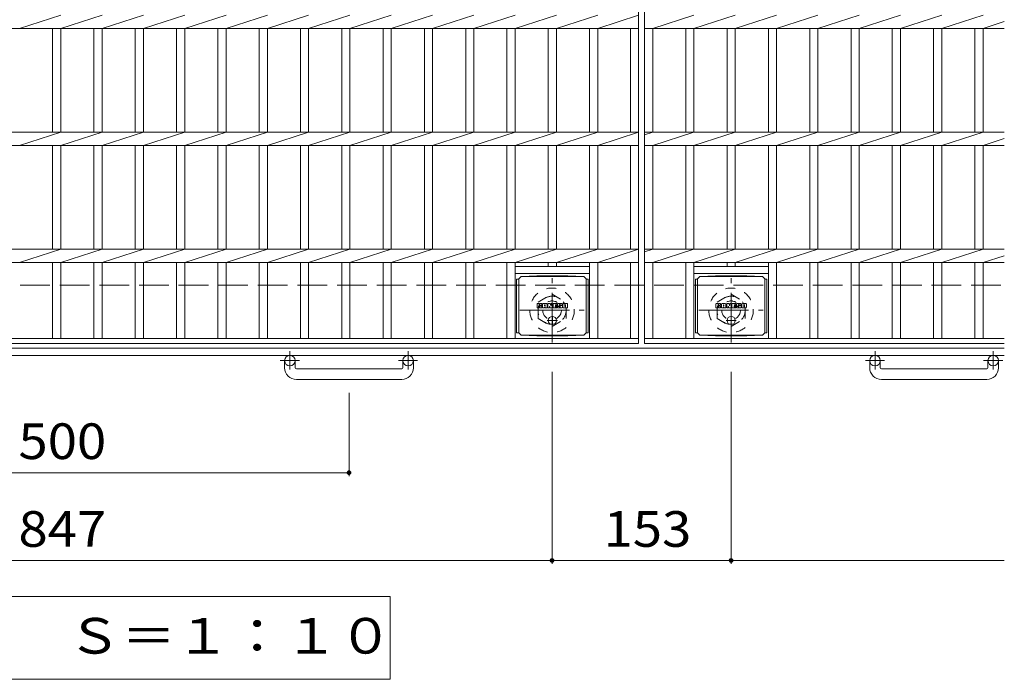
# Model space of a CAD drawing. Units: millimetres. Extents: x -1586 to 1936, y -1353 to 1377.
# Drawn here: x -807 to 34, y 287 to 850 of the extents above; entities that cross this region are included whole.
import ezdxf

# ---------------------------------------------------------------- set-up
doc = ezdxf.new("R2010")
doc.units = ezdxf.units.MM
doc.header["$LTSCALE"] = 10
for name, pattern in [('JWW_CENTER1', [6.773333, 4.233333, -0.846667, 0.846667, -0.846667]), ('JWW_DASHED1', [1.693333, 0.846667, -0.846667]), ('JWW_DASHED3', [3.386667, 2.54, -0.846667])]:
    doc.linetypes.add(name, pattern=pattern)
for name, color, linetype in [('C-1', 7, 'Continuous'), ('C-2', 7, 'Continuous'), ('C-4', 7, 'Continuous'), ('C-8', 7, 'Continuous'), ('C-9', 7, 'Continuous'), ('C-F', 7, 'Continuous')]:
    doc.layers.add(name, color=color, linetype=linetype)
doc.styles.add('ＭＳ ゴシック', font='txt', dxfattribs={"height": 1})

msp = doc.modelspace()

# ---------------------------------------------------------------- linework, layer by layer
at = {"layer": 'C-1', "color": 2, "linetype": 'JWW_DASHED3', "lineweight": 9}
msp.add_line((-1585.7, 623.55), (34.3, 623.55), dxfattribs=at)
at = {"layer": 'C-1', "color": 2, "linetype": 'Continuous', "lineweight": 9}
for p, q in [((34.3, 569.55), (-1585.7, 569.55)), ((34.3, 563.55), (-1585.7, 563.55)), ((-580.7, 552.95), (-580.7, 559.05)), ((-571.7, 552.95), (-571.7, 559.05)), ((-479.7, 552.95), (-479.7, 559.05)), ((-470.7, 552.95), (-470.7, 559.05)), ((-80.7, 552.95), (-80.7, 559.05)), ((-71.7, 552.95), (-71.7, 559.05)), ((20.3, 552.95), (20.3, 559.05)), ((29.3, 552.95), (29.3, 559.05)), ((-570.7, 551.95), (-480.7, 551.95)), ((-70.7, 551.95), (19.3, 551.95)), ((-480.7, 542.95), (-570.7, 542.95)), ((19.3, 542.95), (-70.7, 542.95))]:
    msp.add_line(p, q, dxfattribs=at)
at = {"layer": 'C-1', "color": 2, "linetype": 'JWW_CENTER1', "lineweight": 9}
for p, q in [((-576.2, 567.16), (-576.2, 551.56)), ((-475.2, 567.16), (-475.2, 551.56)), ((-76.2, 567.16), (-76.2, 551.56)), ((24.8, 567.16), (24.8, 551.56)), ((-568.04, 559.05), (-584.44, 559.05)), ((-467.04, 559.05), (-483.44, 559.05)), ((-68.04, 559.05), (-84.44, 559.05)), ((32.96, 559.05), (16.56, 559.05))]:
    msp.add_line(p, q, dxfattribs=at)
at = {"layer": 'C-1', "color": 2, "linetype": 'Continuous', "lineweight": 9}
for centre in [(-576.2, 559.05), (-475.2, 559.05), (-76.2, 559.05), (24.8, 559.05)]:
    msp.add_circle(centre, 4.5, dxfattribs=at)
for centre, radius, start, end in [((-570.7, 552.95), 10, 180, 270), ((-570.7, 552.95), 1, 180, 270), ((-480.7, 552.95), 10, 270, 0), ((-480.7, 552.95), 1, 270, 0), ((-70.7, 552.95), 10, 180, 270), ((-70.7, 552.95), 1, 180, 270), ((19.3, 552.95), 10, 270, 0), ((19.3, 552.95), 1, 270, 0)]:
    msp.add_arc(centre, radius, start, end, dxfattribs=at)
at = {"layer": 'C-2', "color": 3, "linetype": 'Continuous', "lineweight": 9}
for p, q in [((-278.2, 1223.55), (-278.2, 573.55)), ((-273.2, 1223.55), (-273.2, 573.55)), ((-807.3, 842.89), (-772, 854.21)), ((-772, 842.89), (-736.7, 854.21)), ((-736.7, 842.89), (-701.4, 854.21)), ((-701.4, 842.89), (-666.1, 854.21)), ((-666.1, 842.89), (-630.8, 854.21)), ((-630.8, 842.89), (-595.5, 854.21)), ((-595.5, 842.89), (-560.2, 854.21)), ((-560.2, 842.89), (-524.9, 854.21)), ((-524.9, 842.89), (-489.6, 854.21)), ((-489.6, 842.89), (-454.3, 854.21)), ((-454.3, 842.89), (-419, 854.21)), ((-419, 842.89), (-383.7, 854.21)), ((-383.7, 842.89), (-348.4, 854.21)), ((-348.4, 842.89), (-313.1, 854.21)), ((-313.1, 842.89), (-278.2, 854.21)), ((-266.2, 842.89), (-230.9, 854.21)), ((-230.9, 842.89), (-195.6, 854.21)), ((-195.6, 842.89), (-160.3, 854.21)), ((-160.3, 842.89), (-125, 854.21)), ((-125, 842.89), (-89.7, 854.21)), ((-89.7, 842.89), (-54.4, 854.21)), ((-54.4, 842.89), (-19.1, 854.21)), ((-19.1, 842.89), (16.2, 854.21)), ((-1273.2, 842.89), (-278.2, 842.89)), ((-779, 842.89), (-779, 754.21)), ((-772, 842.89), (-772, 754.21)), ((-743.7, 842.89), (-743.7, 754.21)), ((-736.7, 842.89), (-736.7, 754.21)), ((-708.4, 842.89), (-708.4, 754.21)), ((-701.4, 842.89), (-701.4, 754.21)), ((-673.1, 842.89), (-673.1, 754.21)), ((-666.1, 842.89), (-666.1, 754.21)), ((-637.8, 842.89), (-637.8, 754.21)), ((-630.8, 842.89), (-630.8, 754.21)), ((-602.5, 842.89), (-602.5, 754.21)), ((-595.5, 842.89), (-595.5, 754.21)), ((-567.2, 842.89), (-567.2, 754.21)), ((-560.2, 842.89), (-560.2, 754.21)), ((-531.9, 842.89), (-531.9, 754.21)), ((-524.9, 842.89), (-524.9, 754.21)), ((-496.6, 842.89), (-496.6, 754.21)), ((-489.6, 842.89), (-489.6, 754.21)), ((-461.3, 842.89), (-461.3, 754.21)), ((-454.3, 842.89), (-454.3, 754.21)), ((-426, 842.89), (-426, 754.21)), ((-419, 842.89), (-419, 754.21)), ((-390.7, 842.89), (-390.7, 754.21)), ((-383.7, 842.89), (-383.7, 754.21)), ((-355.4, 842.89), (-355.4, 754.21)), ((-348.4, 842.89), (-348.4, 754.21)), ((-320.1, 842.89), (-320.1, 754.21)), ((-313.1, 842.89), (-313.1, 754.21)), ((-285.2, 842.89), (-285.2, 754.21)), ((-273.2, 842.89), (34.3, 842.89)), ((-266.2, 842.89), (-266.2, 754.21)), ((-237.9, 842.89), (-237.9, 754.21)), ((-230.9, 842.89), (-230.9, 754.21)), ((-202.6, 842.89), (-202.6, 754.21)), ((-195.6, 842.89), (-195.6, 754.21)), ((-167.3, 842.89), (-167.3, 754.21)), ((-160.3, 842.89), (-160.3, 754.21)), ((-132, 842.89), (-132, 754.21)), ((-125, 842.89), (-125, 754.21)), ((-96.7, 842.89), (-96.7, 754.21)), ((-89.7, 842.89), (-89.7, 754.21)), ((-61.4, 842.89), (-61.4, 754.21)), ((-54.4, 842.89), (-54.4, 754.21)), ((-26.1, 842.89), (-26.1, 754.21)), ((-19.1, 842.89), (-19.1, 754.21)), ((9.2, 842.89), (9.2, 754.21)), ((16.2, 842.89), (34.3, 848.7)), ((16.2, 842.89), (16.2, 754.21)), ((-1273.2, 754.21), (-278.2, 754.21)), ((-807.3, 742.89), (-772, 754.21)), ((-772, 742.89), (-736.7, 754.21)), ((-736.7, 742.89), (-701.4, 754.21)), ((-701.4, 742.89), (-666.1, 754.21)), ((-666.1, 742.89), (-630.8, 754.21)), ((-630.8, 742.89), (-595.5, 754.21)), ((-595.5, 742.89), (-560.2, 754.21)), ((-560.2, 742.89), (-524.9, 754.21)), ((-524.9, 742.89), (-489.6, 754.21)), ((-489.6, 742.89), (-454.3, 754.21)), ((-454.3, 742.89), (-419, 754.21)), ((-419, 742.89), (-383.7, 754.21)), ((-383.7, 742.89), (-348.4, 754.21)), ((-348.4, 742.89), (-313.1, 754.21)), ((-313.1, 742.89), (-278.2, 754.21)), ((-273.2, 751.96), (-266.2, 754.21)), ((-273.2, 754.21), (34.3, 754.21)), ((-266.2, 742.89), (-230.9, 754.21)), ((-230.9, 742.89), (-195.6, 754.21)), ((-195.6, 742.89), (-160.3, 754.21)), ((-160.3, 742.89), (-125, 754.21)), ((-125, 742.89), (-89.7, 754.21)), ((-89.7, 742.89), (-54.4, 754.21)), ((-54.4, 742.89), (-19.1, 754.21)), ((-19.1, 742.89), (16.2, 754.21)), ((-1273.2, 742.89), (-278.2, 742.89)), ((-779, 742.89), (-779, 654.21)), ((-772, 742.89), (-772, 654.21)), ((-743.7, 742.89), (-743.7, 654.21)), ((-736.7, 742.89), (-736.7, 654.21)), ((-708.4, 742.89), (-708.4, 654.21)), ((-701.4, 742.89), (-701.4, 654.21)), ((-673.1, 742.89), (-673.1, 654.21)), ((-666.1, 742.89), (-666.1, 654.21)), ((-637.8, 742.89), (-637.8, 654.21)), ((-630.8, 742.89), (-630.8, 654.21)), ((-602.5, 742.89), (-602.5, 654.21)), ((-595.5, 742.89), (-595.5, 654.21)), ((-567.2, 742.89), (-567.2, 654.21)), ((-560.2, 742.89), (-560.2, 654.21)), ((-531.9, 742.89), (-531.9, 654.21)), ((-524.9, 742.89), (-524.9, 654.21)), ((-496.6, 742.89), (-496.6, 654.21)), ((-489.6, 742.89), (-489.6, 654.21)), ((-461.3, 742.89), (-461.3, 654.21)), ((-454.3, 742.89), (-454.3, 654.21)), ((-426, 742.89), (-426, 654.21)), ((-419, 742.89), (-419, 654.21)), ((-390.7, 742.89), (-390.7, 654.21)), ((-383.7, 742.89), (-383.7, 654.21)), ((-355.4, 742.89), (-355.4, 654.21)), ((-348.4, 742.89), (-348.4, 654.21)), ((-320.1, 742.89), (-320.1, 654.21)), ((-313.1, 742.89), (-313.1, 654.21)), ((-285.2, 742.89), (-285.2, 654.21)), ((-273.2, 742.89), (34.3, 742.89)), ((-266.2, 742.89), (-266.2, 654.21)), ((-237.9, 742.89), (-237.9, 654.21)), ((-230.9, 742.89), (-230.9, 654.21)), ((-202.6, 742.89), (-202.6, 654.21)), ((-195.6, 742.89), (-195.6, 654.21)), ((-167.3, 742.89), (-167.3, 654.21)), ((-160.3, 742.89), (-160.3, 654.21)), ((-132, 742.89), (-132, 654.21)), ((-125, 742.89), (-125, 654.21)), ((-96.7, 742.89), (-96.7, 654.21)), ((-89.7, 742.89), (-89.7, 654.21)), ((-61.4, 742.89), (-61.4, 654.21)), ((-54.4, 742.89), (-54.4, 654.21)), ((-26.1, 742.89), (-26.1, 654.21)), ((-19.1, 742.89), (-19.1, 654.21)), ((9.2, 742.89), (9.2, 654.21)), ((16.2, 742.89), (34.3, 748.7)), ((16.2, 742.89), (16.2, 654.21)), ((-1273.2, 654.21), (-278.2, 654.21)), ((-807.3, 642.89), (-772, 654.21)), ((-772, 642.89), (-736.7, 654.21)), ((-736.7, 642.89), (-701.4, 654.21)), ((-701.4, 642.89), (-666.1, 654.21)), ((-666.1, 642.89), (-630.8, 654.21)), ((-630.8, 642.89), (-595.5, 654.21)), ((-595.5, 642.89), (-560.2, 654.21)), ((-560.2, 642.89), (-524.9, 654.21)), ((-524.9, 642.89), (-489.6, 654.21)), ((-489.6, 642.89), (-454.3, 654.21)), ((-454.3, 642.89), (-419, 654.21)), ((-419, 642.89), (-383.7, 654.21)), ((-383.7, 642.89), (-348.4, 654.21)), ((-348.4, 642.89), (-313.1, 654.21)), ((-313.1, 642.89), (-278.2, 654.21)), ((-273.2, 651.96), (-266.2, 654.21)), ((-273.2, 654.21), (34.3, 654.21)), ((-266.2, 642.89), (-230.9, 654.21)), ((-230.9, 642.89), (-195.6, 654.21)), ((-195.6, 642.89), (-160.3, 654.21)), ((-160.3, 642.89), (-125, 654.21)), ((-125, 642.89), (-89.7, 654.21)), ((-89.7, 642.89), (-54.4, 654.21)), ((-54.4, 642.89), (-19.1, 654.21)), ((-19.1, 642.89), (16.2, 654.21)), ((16.2, 642.89), (34.3, 648.7)), ((-1273.2, 642.89), (-278.2, 642.89)), ((-779, 642.89), (-779, 578.05)), ((-772, 642.89), (-772, 578.05)), ((-743.7, 642.89), (-743.7, 578.05)), ((-736.7, 642.89), (-736.7, 578.05)), ((-708.4, 642.89), (-708.4, 578.05)), ((-701.4, 642.89), (-701.4, 578.05)), ((-673.1, 642.89), (-673.1, 578.05)), ((-666.1, 642.89), (-666.1, 578.05)), ((-637.8, 642.89), (-637.8, 578.05)), ((-630.8, 642.89), (-630.8, 578.05)), ((-602.5, 642.89), (-602.5, 578.05)), ((-595.5, 642.89), (-595.5, 578.05)), ((-567.2, 642.89), (-567.2, 578.05)), ((-560.2, 642.89), (-560.2, 578.05)), ((-531.9, 642.89), (-531.9, 578.05)), ((-524.9, 642.89), (-524.9, 578.05)), ((-496.6, 642.89), (-496.6, 578.05)), ((-489.6, 642.89), (-489.6, 578.05)), ((-461.3, 642.89), (-461.3, 578.05)), ((-454.3, 642.89), (-454.3, 578.05)), ((-426, 642.89), (-426, 578.05)), ((-419, 642.89), (-419, 578.05)), ((-390.7, 642.89), (-390.7, 578.05)), ((-383.7, 642.89), (-383.7, 578.05)), ((-383.7, 639.55), (-320.1, 639.55)), ((-355.4, 642.89), (-355.4, 639.55)), ((-348.4, 642.89), (-348.4, 639.55)), ((-320.1, 642.89), (-320.1, 578.05)), ((-313.1, 642.89), (-313.1, 578.05)), ((-285.2, 642.89), (-285.2, 578.05)), ((-273.2, 642.89), (34.3, 642.89)), ((-266.2, 642.89), (-266.2, 578.05)), ((-237.9, 642.89), (-237.9, 578.05)), ((-230.9, 642.89), (-230.9, 578.05)), ((-230.9, 639.55), (-167.3, 639.55)), ((-202.6, 642.89), (-202.6, 639.55)), ((-195.6, 642.89), (-195.6, 639.55)), ((-167.3, 642.89), (-167.3, 578.05)), ((-160.3, 642.89), (-160.3, 578.05)), ((-132, 642.89), (-132, 578.05)), ((-125, 642.89), (-125, 578.05)), ((-96.7, 642.89), (-96.7, 578.05)), ((-89.7, 642.89), (-89.7, 578.05)), ((-61.4, 642.89), (-61.4, 578.05)), ((-54.4, 642.89), (-54.4, 578.05)), ((-26.1, 642.89), (-26.1, 578.05)), ((-19.1, 642.89), (-19.1, 578.05)), ((9.2, 642.89), (9.2, 578.05)), ((16.2, 642.89), (16.2, 578.05)), ((-383.7, 633.55), (-320.1, 633.55)), ((-230.9, 633.55), (-167.3, 633.55)), ((-1273.2, 578.05), (-278.2, 578.05)), ((-1273.2, 573.55), (-278.2, 573.55)), ((-273.2, 578.05), (34.3, 578.05)), ((-273.2, 573.55), (34.3, 573.55))]:
    msp.add_line(p, q, dxfattribs=at)
at = {"layer": 'C-4', "color": 7, "linetype": 'Continuous', "lineweight": 9}
for p, q in [((-352.2, 385.31), (-352.2, 549.41)), ((-199.2, 385.31), (-199.2, 549.41)), ((-525.7, 460.31), (-525.7, 531.46)), ((-1025.7, 463.31), (-525.7, 463.31)), ((-1199.2, 388.31), (-352.2, 388.31)), ((-352.2, 388.31), (-199.2, 388.31)), ((-199.2, 388.31), (34.3, 388.31)), ((-490.56, 357.37), (-1060.83, 357.37)), ((-490.56, 286.76), (-490.56, 357.37)), ((-1060.83, 286.76), (-490.56, 286.76))]:
    msp.add_line(p, q, dxfattribs=at)
at = {"layer": 'C-4', "color": 7, "linetype": 'Continuous', "lineweight": 9, "const_width": 2}
for points in [[(-524.7, 463.31, 0.414214), (-525.7, 464.31, 0.414214), (-526.7, 463.31, 0.414214), (-525.7, 462.31, 0.414214)], [(-351.2, 388.31, 0.414214), (-352.2, 389.31, 0.414214), (-353.2, 388.31, 0.414214), (-352.2, 387.31, 0.414214)], [(-198.2, 388.31, 0.414214), (-199.2, 389.31, 0.414214), (-200.2, 388.31, 0.414214), (-199.2, 387.31, 0.414214)]]:
    msp.add_lwpolyline(points, format="xyb", close=True, dxfattribs=at)
at = {"layer": 'C-8', "color": 2, "linetype": 'JWW_CENTER1', "lineweight": 9}
for p, q in [((-352.2, 574.55), (-352.2, 629.55)), ((-199.2, 574.55), (-199.2, 629.55)), ((-379.7, 602.05), (-324.7, 602.05)), ((-226.7, 602.05), (-171.7, 602.05))]:
    msp.add_line(p, q, dxfattribs=at)
at = {"layer": 'C-8', "color": 2, "linetype": 'JWW_DASHED1', "lineweight": 9}
for p, q in [((-364.2, 608.98), (-352.2, 615.91)), ((-352.2, 615.91), (-340.2, 608.98)), ((-211.2, 608.98), (-199.2, 615.91)), ((-199.2, 615.91), (-187.2, 608.98)), ((-364.2, 595.12), (-364.2, 608.98)), ((-340.2, 595.12), (-340.2, 608.98)), ((-211.2, 595.12), (-211.2, 608.98)), ((-187.2, 595.12), (-187.2, 608.98)), ((-364.2, 595.12), (-352.2, 588.19)), ((-352.2, 588.19), (-340.2, 595.12)), ((-211.2, 595.12), (-199.2, 588.19)), ((-199.2, 588.19), (-187.2, 595.12))]:
    msp.add_line(p, q, dxfattribs=at)
for centre, radius in [((-352.2, 602.05), 19), ((-199.2, 602.05), 19), ((-352.2, 602.05), 12), ((-352.2, 602.05), 8), ((-199.2, 602.05), 12), ((-199.2, 602.05), 8)]:
    msp.add_circle(centre, radius, dxfattribs=at)
at = {"layer": 'C-9', "color": 2, "linetype": 'Continuous', "lineweight": 9}
for p, q in [((-378.65, 630.82), (-365.19, 631.5)), ((-338.61, 631.5), (-365.19, 631.5)), ((-325.15, 630.82), (-338.61, 631.5)), ((-225.85, 630.82), (-212.39, 631.5)), ((-185.81, 631.5), (-212.39, 631.5)), ((-172.35, 630.82), (-185.81, 631.5)), ((-380.65, 628.78), (-382.45, 628.78)), ((-382.45, 628.78), (-382.45, 582.86)), ((-380.65, 628.82), (-378.65, 630.82)), ((-380.65, 582.82), (-380.65, 628.82)), ((-378.65, 630.82), (-325.15, 630.82)), ((-323.15, 628.82), (-325.15, 630.82)), ((-323.15, 582.82), (-323.15, 628.82)), ((-323.15, 628.78), (-321.35, 628.78)), ((-321.35, 628.78), (-321.35, 582.86)), ((-227.85, 628.78), (-229.65, 628.78)), ((-229.65, 628.78), (-229.65, 582.86)), ((-227.85, 628.82), (-225.85, 630.82)), ((-227.85, 582.82), (-227.85, 628.82)), ((-225.85, 630.82), (-172.35, 630.82)), ((-170.35, 628.82), (-172.35, 630.82)), ((-170.35, 582.82), (-170.35, 628.82)), ((-170.35, 628.78), (-168.55, 628.78)), ((-168.55, 628.78), (-168.55, 582.86)), ((-380.65, 582.86), (-382.45, 582.86)), ((-380.65, 582.82), (-378.65, 580.82)), ((-378.65, 580.82), (-365.19, 580.14)), ((-378.65, 580.82), (-325.15, 580.82)), ((-325.15, 580.82), (-338.61, 580.14)), ((-323.15, 582.82), (-325.15, 580.82)), ((-323.15, 582.86), (-321.35, 582.86)), ((-227.85, 582.86), (-229.65, 582.86)), ((-227.85, 582.82), (-225.85, 580.82)), ((-225.85, 580.82), (-212.39, 580.14)), ((-225.85, 580.82), (-172.35, 580.82)), ((-172.35, 580.82), (-185.81, 580.14)), ((-170.35, 582.82), (-172.35, 580.82)), ((-170.35, 582.86), (-168.55, 582.86)), ((-338.61, 580.14), (-365.19, 580.14)), ((-185.81, 580.14), (-212.39, 580.14))]:
    msp.add_line(p, q, dxfattribs=at)
at = {"layer": 'C-9', "color": 2, "linetype": 'JWW_CENTER1', "lineweight": 9}
for p, q in [((-347.54, 593.32), (-356.25, 593.32)), ((-351.9, 597.01), (-351.9, 589.63)), ((-194.74, 593.32), (-203.45, 593.32)), ((-199.1, 597.01), (-199.1, 589.63))]:
    msp.add_line(p, q, dxfattribs=at)
at = {"layer": 'C-9', "color": 2, "linetype": 'Continuous', "lineweight": 9}
for centre in [(-351.9, 593.32), (-199.1, 593.32)]:
    msp.add_circle(centre, 3.5, dxfattribs=at)
at = {"layer": 'C-F', "color": 7, "linetype": 'Continuous', "lineweight": 9}
for p, q in [((-364.91, 604.22), (-364.91, 607.58)), ((-363.23, 607.73), (-364.75, 607.73)), ((-363.07, 607.58), (-363.07, 606.65)), ((-362.57, 607.58), (-362.57, 606.65)), ((-361.06, 607.73), (-362.41, 607.73)), ((-360.91, 607.58), (-360.91, 606.8)), ((-360.24, 604.22), (-360.24, 607.21)), ((-356.93, 607.73), (-359.72, 607.73)), ((-358.58, 605.94), (-358.58, 606.48)), ((-358.12, 605.89), (-358.52, 605.89)), ((-358.07, 605.94), (-358.07, 606.48)), ((-356.4, 604.22), (-356.4, 607.21)), ((-355.73, 607.58), (-355.73, 604.22)), ((-355.57, 607.73), (-353.87, 607.73)), ((-353.72, 607.63), (-353.24, 606.13)), ((-353.08, 607.58), (-353.08, 606.16)), ((-352.92, 607.73), (-351.9, 607.73)), ((-351.74, 607.58), (-351.74, 604.22)), ((-351.23, 604.22), (-351.23, 607.58)), ((-351.08, 607.73), (-348.06, 607.73)), ((-348.06, 606.74), (-349.17, 606.74)), ((-348.06, 606.3), (-349.17, 606.3)), ((-347.9, 606.9), (-347.9, 607.58)), ((-347.9, 605.66), (-347.9, 606.15)), ((-343.92, 607.73), (-346.97, 607.73)), ((-345.74, 606.39), (-345.74, 606.81)), ((-345.58, 606.23), (-343.82, 606.23)), ((-345.22, 606.71), (-345.22, 606.81)), ((-345.06, 606.56), (-343.39, 606.56)), ((-343.39, 607.21), (-343.39, 606.56)), ((-342.88, 604.59), (-342.88, 607.21)), ((-339.41, 607.73), (-342.36, 607.73)), ((-341.21, 605.39), (-341.21, 606.41)), ((-340.56, 605.39), (-340.56, 606.41)), ((-338.89, 607.21), (-338.89, 604.59)), ((-212.11, 604.22), (-212.11, 607.58)), ((-210.43, 607.73), (-211.95, 607.73)), ((-210.27, 607.58), (-210.27, 606.65)), ((-209.77, 607.58), (-209.77, 606.65)), ((-208.26, 607.73), (-209.61, 607.73)), ((-208.11, 607.58), (-208.11, 606.8)), ((-207.44, 604.22), (-207.44, 607.21)), ((-204.13, 607.73), (-206.92, 607.73)), ((-205.78, 605.94), (-205.78, 606.48)), ((-205.32, 605.89), (-205.72, 605.89)), ((-205.27, 605.94), (-205.27, 606.48)), ((-203.6, 604.22), (-203.6, 607.21)), ((-202.93, 607.58), (-202.93, 604.22)), ((-202.77, 607.73), (-201.07, 607.73)), ((-200.92, 607.63), (-200.44, 606.13)), ((-200.28, 607.58), (-200.28, 606.16)), ((-200.12, 607.73), (-199.1, 607.73)), ((-198.94, 607.58), (-198.94, 604.22)), ((-198.43, 604.22), (-198.43, 607.58)), ((-198.28, 607.73), (-195.26, 607.73)), ((-195.26, 606.74), (-196.37, 606.74)), ((-195.26, 606.3), (-196.37, 606.3)), ((-195.1, 606.9), (-195.1, 607.58)), ((-195.1, 605.66), (-195.1, 606.15)), ((-191.12, 607.73), (-194.17, 607.73)), ((-192.94, 606.39), (-192.94, 606.81)), ((-192.78, 606.23), (-191.02, 606.23)), ((-192.42, 606.71), (-192.42, 606.81)), ((-192.26, 606.56), (-190.59, 606.56)), ((-190.59, 607.21), (-190.59, 606.56)), ((-190.08, 604.59), (-190.08, 607.21)), ((-186.61, 607.73), (-189.56, 607.73)), ((-188.41, 605.39), (-188.41, 606.41)), ((-187.76, 605.39), (-187.76, 606.41)), ((-186.09, 607.21), (-186.09, 604.59)), ((-364.75, 604.07), (-363.23, 604.07)), ((-363.07, 604.22), (-363.07, 605.31)), ((-362.57, 604.22), (-362.57, 605.31)), ((-362.42, 604.07), (-361.06, 604.07)), ((-360.9, 604.22), (-360.9, 605.15)), ((-358.73, 604.07), (-360.08, 604.07)), ((-358.58, 604.22), (-358.58, 604.64)), ((-358.07, 604.22), (-358.07, 604.64)), ((-357.91, 604.07), (-356.56, 604.07)), ((-354.57, 604.07), (-355.57, 604.07)), ((-354.41, 604.22), (-354.41, 605.13)), ((-353.92, 604.18), (-354.21, 605.16)), ((-351.9, 604.07), (-353.77, 604.07)), ((-351.08, 604.07), (-348.07, 604.07)), ((-348.06, 605.5), (-349.18, 605.5)), ((-348.07, 605.07), (-349.18, 605.07)), ((-347.91, 604.22), (-347.91, 604.91)), ((-347.4, 605.08), (-347.4, 604.59)), ((-347.24, 605.24), (-345.89, 605.24)), ((-345.39, 605.57), (-346.97, 605.57)), ((-343.82, 604.07), (-346.87, 604.07)), ((-345.73, 605.08), (-345.73, 604.97)), ((-345.23, 605.41), (-345.23, 604.97)), ((-339.41, 604.07), (-342.36, 604.07)), ((-211.95, 604.07), (-210.43, 604.07)), ((-210.27, 604.22), (-210.27, 605.31)), ((-209.77, 604.22), (-209.77, 605.31)), ((-209.62, 604.07), (-208.26, 604.07)), ((-208.1, 604.22), (-208.1, 605.15)), ((-205.93, 604.07), (-207.28, 604.07)), ((-205.78, 604.22), (-205.78, 604.64)), ((-205.27, 604.22), (-205.27, 604.64)), ((-205.11, 604.07), (-203.76, 604.07)), ((-201.77, 604.07), (-202.77, 604.07)), ((-201.61, 604.22), (-201.61, 605.13)), ((-201.12, 604.18), (-201.41, 605.16)), ((-199.1, 604.07), (-200.97, 604.07)), ((-198.28, 604.07), (-195.27, 604.07)), ((-195.26, 605.5), (-196.38, 605.5)), ((-195.27, 605.07), (-196.38, 605.07)), ((-195.11, 604.22), (-195.11, 604.91)), ((-194.6, 605.08), (-194.6, 604.59)), ((-194.44, 605.24), (-193.09, 605.24)), ((-192.59, 605.57), (-194.17, 605.57)), ((-191.02, 604.07), (-194.07, 604.07)), ((-192.93, 605.08), (-192.93, 604.97)), ((-192.43, 605.41), (-192.43, 604.97)), ((-186.61, 604.07), (-189.56, 604.07))]:
    msp.add_line(p, q, dxfattribs=at)
for centre, radius, start, end in [((-364.75, 607.58), 0.157, 90, 180), ((-363.23, 607.58), 0.157, 0, 90), ((-362.82, 606.65), 0.251, 180, 0), ((-362.41, 607.58), 0.157, 90, 180), ((-361.98, 605.98), 0.0878, 97.33171, 266.57183), ((-362.29, 608.31), 2.26, 277.33171, 299.42073), ((-362.09, 604.25), 1.64, 53.71985, 86.57183), ((-361.43, 606.8), 0.524, 299.42073, 0), ((-361.06, 607.58), 0.157, 0, 90), ((-359.72, 607.21), 0.524, 90, 180), ((-358.32, 606.48), 0.255, 0, 180), ((-358.52, 605.94), 0.0524, 180, 270), ((-358.12, 605.94), 0.0524, 270, 0), ((-356.93, 607.21), 0.524, 0, 90), ((-355.57, 607.58), 0.157, 90, 180), ((-353.87, 607.58), 0.157, 17.75635, 90), ((-353.16, 606.16), 0.0827, 197.75635, 0), ((-352.92, 607.58), 0.157, 90, 180), ((-351.9, 607.58), 0.157, 0, 90), ((-351.08, 607.58), 0.157, 90, 180), ((-349.17, 606.52), 0.22, 90, 270), ((-348.06, 607.58), 0.157, 0, 90), ((-348.06, 606.9), 0.157, 270, 0), ((-348.06, 606.15), 0.157, 0, 90), ((-345.02, 606.65), 2.38, 157.10112, 202.89888), ((-346.97, 607.47), 0.262, 90, 157.10112), ((-345.48, 606.81), 0.259, 0, 180), ((-345.58, 606.39), 0.157, 180, 270), ((-345.06, 606.71), 0.157, 180, 270), ((-343.92, 607.21), 0.524, 0, 90), ((-343.82, 605.97), 0.262, 22.90802, 90), ((-345.76, 605.15), 2.37, 337.09198, 22.90802), ((-342.36, 607.21), 0.524, 90, 180), ((-340.89, 606.41), 0.321, 0, 180), ((-339.41, 607.21), 0.524, 0, 90), ((-211.95, 607.58), 0.157, 90, 180), ((-210.43, 607.58), 0.157, 0, 90), ((-210.02, 606.65), 0.251, 180, 0), ((-209.61, 607.58), 0.157, 90, 180), ((-209.18, 605.98), 0.0878, 97.33171, 266.57183), ((-209.49, 608.31), 2.26, 277.33171, 299.42073), ((-209.29, 604.25), 1.64, 53.71985, 86.57183), ((-208.63, 606.8), 0.524, 299.42073, 0), ((-208.26, 607.58), 0.157, 0, 90), ((-206.92, 607.21), 0.524, 90, 180), ((-205.52, 606.48), 0.255, 0, 180), ((-205.72, 605.94), 0.0524, 180, 270), ((-205.32, 605.94), 0.0524, 270, 0), ((-204.13, 607.21), 0.524, 0, 90), ((-202.77, 607.58), 0.157, 90, 180), ((-201.07, 607.58), 0.157, 17.75635, 90), ((-200.36, 606.16), 0.0827, 197.75635, 0), ((-200.12, 607.58), 0.157, 90, 180), ((-199.1, 607.58), 0.157, 0, 90), ((-198.28, 607.58), 0.157, 90, 180), ((-196.37, 606.52), 0.22, 90, 270), ((-195.26, 607.58), 0.157, 0, 90), ((-195.26, 606.9), 0.157, 270, 0), ((-195.26, 606.15), 0.157, 0, 90), ((-192.22, 606.65), 2.38, 157.10112, 202.89888), ((-194.17, 607.47), 0.262, 90, 157.10112), ((-192.68, 606.81), 0.259, 0, 180), ((-192.78, 606.39), 0.157, 180, 270), ((-192.26, 606.71), 0.157, 180, 270), ((-191.12, 607.21), 0.524, 0, 90), ((-191.02, 605.97), 0.262, 22.90802, 90), ((-192.96, 605.15), 2.37, 337.09198, 22.90802), ((-189.56, 607.21), 0.524, 90, 180), ((-188.09, 606.41), 0.321, 0, 180), ((-186.61, 607.21), 0.524, 0, 90), ((-364.75, 604.22), 0.157, 180, 270), ((-363.23, 604.22), 0.157, 270, 0), ((-362.82, 605.31), 0.249, 0, 180), ((-362.42, 604.22), 0.157, 180, 270), ((-361.43, 605.15), 0.524, 0, 53.71985), ((-361.06, 604.22), 0.157, 270, 0), ((-360.08, 604.22), 0.157, 180, 270), ((-358.73, 604.22), 0.157, 270, 0), ((-358.32, 604.64), 0.255, 0, 180), ((-357.91, 604.22), 0.157, 180, 270), ((-356.56, 604.22), 0.157, 270, 0), ((-355.57, 604.22), 0.157, 180, 270), ((-354.57, 604.22), 0.157, 270, 0), ((-354.31, 605.13), 0.101, 16.48875, 180), ((-353.77, 604.22), 0.157, 196.48875, 270), ((-351.9, 604.22), 0.157, 270, 0), ((-351.08, 604.22), 0.157, 180, 270), ((-349.18, 605.28), 0.214, 90, 270), ((-348.07, 604.91), 0.157, 0, 90), ((-348.07, 604.22), 0.157, 270, 0), ((-348.06, 605.66), 0.157, 270, 0), ((-347.24, 605.08), 0.157, 90, 180), ((-346.87, 604.59), 0.524, 180, 270), ((-346.97, 605.83), 0.262, 202.89888, 270), ((-345.89, 605.08), 0.157, 0, 90), ((-345.48, 604.97), 0.25, 180, 0), ((-345.39, 605.41), 0.157, 0, 90), ((-343.82, 604.33), 0.262, 270, 337.09198), ((-342.36, 604.59), 0.524, 180, 270), ((-340.89, 605.39), 0.321, 180, 0), ((-339.41, 604.59), 0.524, 270, 0), ((-211.95, 604.22), 0.157, 180, 270), ((-210.43, 604.22), 0.157, 270, 0), ((-210.02, 605.31), 0.249, 0, 180), ((-209.62, 604.22), 0.157, 180, 270), ((-208.63, 605.15), 0.524, 0, 53.71985), ((-208.26, 604.22), 0.157, 270, 0), ((-207.28, 604.22), 0.157, 180, 270), ((-205.93, 604.22), 0.157, 270, 0), ((-205.52, 604.64), 0.255, 0, 180), ((-205.11, 604.22), 0.157, 180, 270), ((-203.76, 604.22), 0.157, 270, 0), ((-202.77, 604.22), 0.157, 180, 270), ((-201.77, 604.22), 0.157, 270, 0), ((-201.51, 605.13), 0.101, 16.48875, 180), ((-200.97, 604.22), 0.157, 196.48875, 270), ((-199.1, 604.22), 0.157, 270, 0), ((-198.28, 604.22), 0.157, 180, 270), ((-196.38, 605.28), 0.214, 90, 270), ((-195.27, 604.91), 0.157, 0, 90), ((-195.27, 604.22), 0.157, 270, 0), ((-195.26, 605.66), 0.157, 270, 0), ((-194.44, 605.08), 0.157, 90, 180), ((-194.07, 604.59), 0.524, 180, 270), ((-194.17, 605.83), 0.262, 202.89888, 270), ((-193.09, 605.08), 0.157, 0, 90), ((-192.68, 604.97), 0.25, 180, 0), ((-192.59, 605.41), 0.157, 0, 90), ((-191.02, 604.33), 0.262, 270, 337.09198), ((-189.56, 604.59), 0.524, 180, 270), ((-188.09, 605.39), 0.321, 180, 0), ((-186.61, 604.59), 0.524, 270, 0)]:
    msp.add_arc(centre, radius, start, end, dxfattribs=at)

# ---------------------------------------------------------------- texts
at = {"layer": 'C-4', "color": 2, "linetype": 'Continuous', "lineweight": 9, "style": 'ＭＳ ゴシック'}
for s, width, p in [('500', 1.083333, (-808.2, 474.95)), ('847', 1.083333, (-808.2, 399.95)), ('153', 1.083333, (-308.2, 399.95)), ('平面詳細図\u3000Ｓ＝１：１０', 1.114583, (-1044.54, 308.7))]:
    msp.add_text(s, height=30.48, dxfattribs=dict(at, width=width)).set_placement(p)

doc.saveas('drawing.dxf')
